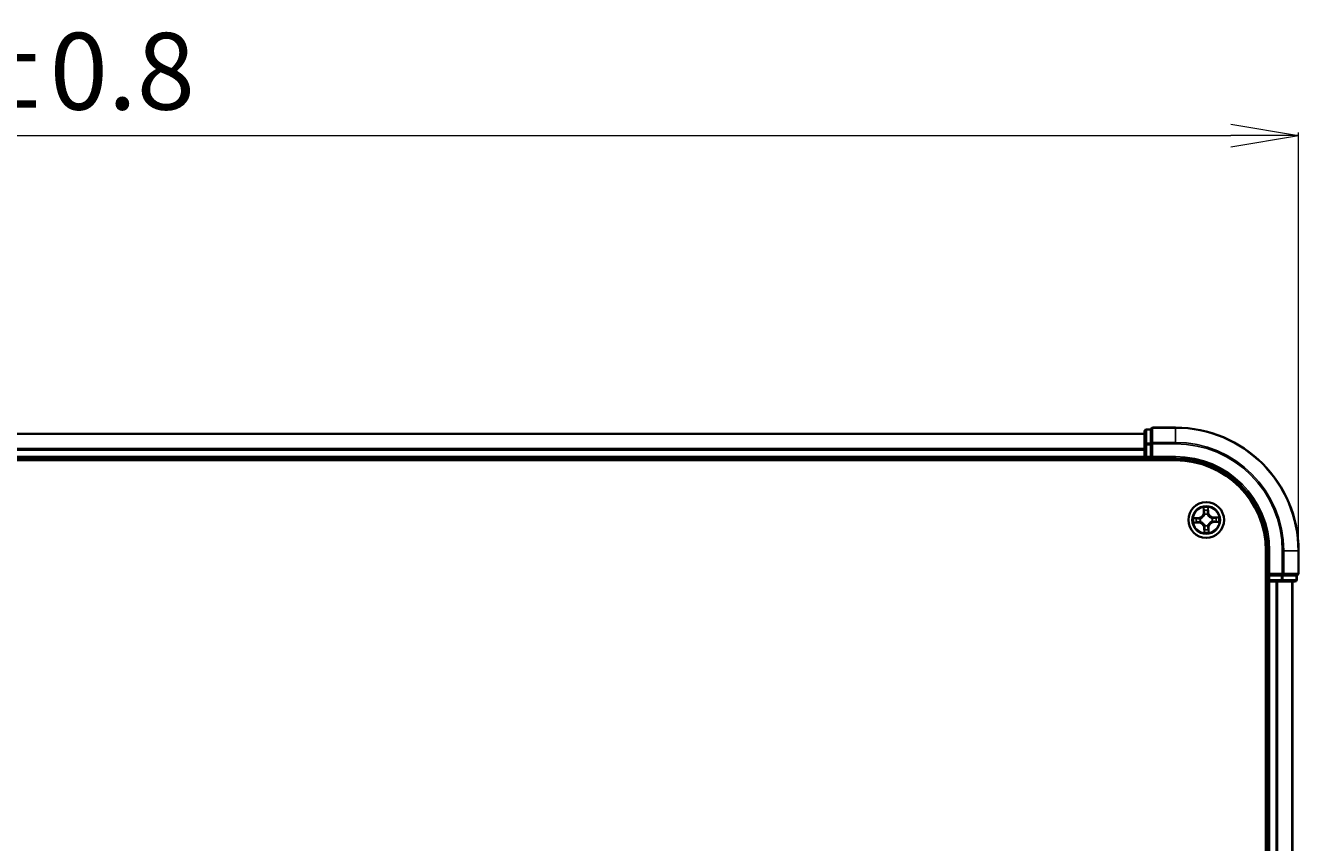
# Model space of a CAD drawing. Units: millimetres. Extents: x 7 to 7682, y 4 to 1409.
# Drawn here: x 1049 to 1255, y 915 to 1047 of the extents above; entities that cross this region are included whole.
import ezdxf

# ---------------------------------------------------------------- set-up
doc = ezdxf.new("R2010")
doc.units = ezdxf.units.MM
doc.header["$LTSCALE"] = 0.5
doc.layers.get('Defpoints').update_dxf_attribs({"lineweight": 25})
for name, color, linetype, lineweight in [('Dimension (ISO)', 7, 'Continuous', 18), ('Visible (ISO)', 7, 'Continuous', 35), ('Visible Narrow (ISO)', 7, 'Continuous', 25)]:
    doc.layers.add(name, color=color, linetype=linetype, lineweight=lineweight)
doc.styles.add('Note Text (TK)', font='MS PGothic.ttf')
doc.dimstyles.new('Default - Method 1b (TK)', dxfattribs={"dimscale": 0.5, "dimtxt": 2.5, "dimasz": 2.5, "dimexe": 1, "dimexo": 1.5, "dimgap": 1, "dimtad": 1, "dimrnd": 1e-08, "dimdsep": 46, "dimtxsty": 'Note Text (TK)', "dimblk": 'OPEN', "dimcen": 0.09, "dimdle": 5, "dimclrd": 100, "dimclre": 100, "dimclrt": 7, "dimadec": 1, "dimazin": 1, "dimtfac": 1, "dimtmove": 0, "dimatfit": 3, "dimldrblk": 'OPEN', "dimfxl": 1, "dimtolj": 1, "dimlwd": -1, "dimlwe": -1, "dimarcsym": 0})

# ---------------------------------------------------------------- blocks, each defined once
blk = doc.blocks.new('_Open')
at = {"color": 0, "linetype": 'ByBlock', "lineweight": -2}
for p, q in [((-1, 0.167), (0, 0)), ((-1, -0.167), (0, 0)), ((0, 0), (-1, 0))]:
    blk.add_line(p, q, dxfattribs=at)
blk = doc.blocks.new('*D22')
at = {"layer": 'Defpoints', "color": 0}
for p in [(1255.32, 1029.46), (825.32, 962.04), (1255.32, 962.04)]:
    blk.add_point(p, dxfattribs=at)
at = {"layer": 'Dimension (ISO)', "color": 100}
for p, q in [((825.32, 962.79), (825.32, 1029.96)), ((1255.32, 962.79), (1255.32, 1029.96)), ((836.32, 1029.46), (1244.32, 1029.46))]:
    blk.add_line(p, q, dxfattribs=at)
at = {"layer": 'Dimension (ISO)', "color": 100, "xscale": 11, "yscale": 11, "zscale": 11, "rotation": 180}
blk.add_blockref('_Open', (825.32, 1029.46), dxfattribs=at)
at = {"layer": 'Dimension (ISO)', "color": 100, "xscale": 11, "yscale": 11, "zscale": 11}
blk.add_blockref('_Open', (1255.32, 1029.46), dxfattribs=at)
at = {"layer": 'Dimension (ISO)', "color": 7, "insert": (1007.2, 1039.89), "char_height": 1.25, "attachment_point": 4, "style": 'Note Text (TK)'}
blk.add_mtext('\\A1;\\fMS PGothic|b0|i0;{\\H12.4500;430±0.}\\fSegoe UI|b0|i0;{\\H12.4500;8}', dxfattribs=at)

msp = doc.modelspace()

# ---------------------------------------------------------------- linework, layer by layer
at = {"layer": 'Visible (ISO)'}
for p, q in [((1230.3155, 981.0424), (850.3155, 981.0424)), ((1230.3155, 981.4424), (1230.3155, 979.2613)), ((1231.3155, 981.7424), (1230.6155, 981.7424)), ((1231.3155, 981.7424), (1231.3155, 981.6728)), ((1231.3155, 979.4918), (1231.3155, 981.6728)), ((1235.3155, 982.0424), (1231.6155, 982.0424)), ((1230.3155, 979.2613), (1230.3155, 978.6255)), ((1230.3155, 978.6255), (1230.3155, 978.4018)), ((1230.3155, 978.4018), (1230.3155, 977.3424)), ((1231.3155, 979.4918), (1231.3155, 979.4018)), ((1231.3155, 979.4018), (1231.3155, 979.2613)), ((1231.3155, 977.3424), (1231.3155, 979.2613)), ((845.3155, 976.7424), (1235.3155, 976.7424)), ((850.3155, 977.0424), (1230.3155, 977.0424)), ((1230.3155, 977.3424), (1230.3155, 977.0424)), ((1230.3155, 977.0424), (1230.3155, 976.7424)), ((1230.6155, 977.0424), (1231.3155, 977.0424)), ((1231.3155, 977.0424), (1231.6155, 977.3424)), ((1231.3155, 977.3424), (1231.3155, 977.0424)), ((1231.3155, 977.0424), (1235.3155, 977.0424)), ((1250.0155, 962.0424), (1250.0155, 802.0424)), ((1250.3155, 962.0424), (1250.3155, 958.0424)), ((1255.3155, 958.3424), (1255.3155, 962.0424)), ((1250.6155, 958.3424), (1250.3155, 958.0424)), ((1250.3155, 958.0424), (1250.3155, 957.3424)), ((1250.3155, 958.0424), (1250.6155, 958.0424)), ((1252.5344, 958.0424), (1250.6155, 958.0424)), ((1252.5344, 958.0424), (1252.6749, 958.0424)), ((1252.6749, 958.0424), (1252.7649, 958.0424)), ((1254.9459, 958.0424), (1252.7649, 958.0424)), ((1254.9459, 958.0424), (1255.0155, 958.0424)), ((1255.0155, 957.3424), (1255.0155, 958.0424)), ((1250.0155, 957.0424), (1250.3155, 957.0424)), ((1250.3155, 957.0424), (1250.6155, 957.0424)), ((1250.3155, 957.0424), (1250.3155, 807.0424)), ((1250.6155, 957.0424), (1251.6749, 957.0424)), ((1251.6749, 957.0424), (1251.8985, 957.0424)), ((1251.8985, 957.0424), (1252.5344, 957.0424)), ((1252.5344, 957.0424), (1254.7155, 957.0424)), ((1254.3155, 807.0424), (1254.3155, 957.0424))]:
    msp.add_line(p, q, dxfattribs=at)
msp.add_circle((1240.3155, 967.0424), 2.9, dxfattribs=at)
for centre, radius, start, end in [((1230.6155, 981.4424), 0.3, 90, 180), ((1231.6155, 981.7424), 0.3, 90, 180), ((1235.3155, 962.0424), 20, 0, 90), ((1230.6155, 977.3424), 0.3, 180, 270), ((1235.3155, 962.0424), 15, 0, 90), ((1235.3155, 962.0424), 14.7, 0, 90), ((1255.0155, 958.3424), 0.3, 270, 0), ((1250.6155, 957.3424), 0.3, 180, 270), ((1254.7155, 957.3424), 0.3, 270, 0)]:
    msp.add_arc(centre, radius, start, end, dxfattribs=at)
at = {"layer": 'Visible Narrow (ISO)'}
for p, q in [((850.3155, 980.9728), (1230.3155, 980.9728)), ((1230.6155, 981.7424), (1230.6155, 981.6728)), ((1230.6155, 979.4918), (1230.6155, 981.6728)), ((1230.6155, 981.6728), (1231.3155, 981.6728)), ((1231.6155, 982.0424), (1231.6155, 981.9728)), ((1231.6155, 979.6323), (1231.6155, 981.9728)), ((1231.6155, 981.9728), (1235.3155, 981.9728)), ((1235.3155, 981.9728), (1235.3155, 982.0424)), ((1235.3155, 979.6323), (1235.3155, 981.9728)), ((1230.3155, 978.6323), (850.3155, 978.6323)), ((850.3155, 978.4018), (1230.3155, 978.4018)), ((1230.3155, 979.2613), (1230.6155, 979.2613)), ((1230.6155, 979.4918), (1230.6155, 979.2613)), ((1231.3155, 979.4918), (1230.6155, 979.4918)), ((1230.6155, 977.3424), (1230.6155, 979.2613)), ((1230.6155, 979.2613), (1231.3155, 979.2613)), ((1231.3155, 979.4018), (1231.6155, 979.4018)), ((1231.6155, 979.6323), (1231.6155, 979.4018)), ((1235.3155, 979.6323), (1231.6155, 979.6323)), ((1231.6155, 977.3424), (1231.6155, 979.4018)), ((1231.6155, 979.4018), (1235.3155, 979.4018)), ((1235.3155, 979.6323), (1235.3155, 979.4018)), ((1230.3155, 977.3424), (850.3155, 977.3424)), ((1230.3155, 977.3424), (1230.6155, 977.3424)), ((1230.6155, 977.3424), (1230.6155, 977.0424)), ((1231.3155, 977.3424), (1230.6155, 977.3424)), ((1230.6155, 976.7424), (1230.6155, 977.0424)), ((1235.3155, 977.3424), (1231.6155, 977.3424)), ((1235.3155, 977.3424), (1235.3155, 977.0424)), ((1239.8666, 969.0529), (1239.8756, 968.2733)), ((1239.9254, 968.2739), (1239.8756, 968.2733)), ((1239.9254, 968.2739), (1239.9197, 968.764)), ((1239.9254, 968.2739), (1239.998, 968.2747)), ((1240.0479, 967.9513), (1240.0419, 967.9717)), ((1240.5347, 967.986), (1240.5299, 967.9652)), ((1240.6336, 968.2944), (1240.561, 968.2911)), ((1240.6108, 968.784), (1240.6336, 968.2944)), ((1240.6336, 968.2944), (1240.6833, 968.2967)), ((1240.6833, 968.2967), (1240.6472, 969.0755)), ((1239.0611, 967.4102), (1238.2823, 967.3741)), ((1238.3049, 966.5935), (1239.0845, 966.6025)), ((1238.5738, 967.3377), (1239.0634, 967.3605)), ((1239.0839, 966.6523), (1238.5938, 966.6466)), ((1239.0634, 967.3605), (1239.0611, 967.4102)), ((1239.0634, 967.3605), (1239.0668, 967.2879)), ((1239.0839, 966.6523), (1239.0831, 966.7249)), ((1239.0839, 966.6523), (1239.0845, 966.6025)), ((1239.3718, 967.2616), (1239.3926, 967.2568)), ((1239.4065, 966.7748), (1239.3861, 966.7688)), ((1239.9973, 965.7903), (1239.9476, 965.788)), ((1239.9476, 965.788), (1239.9837, 965.0092)), ((1239.9973, 965.7903), (1240.0699, 965.7937)), ((1240.0201, 965.3007), (1239.9973, 965.7903)), ((1240.0962, 966.0987), (1240.101, 966.1195)), ((1240.583, 966.1334), (1240.589, 966.113)), ((1240.7055, 965.8108), (1240.6329, 965.81)), ((1240.7055, 965.8108), (1240.7553, 965.8114)), ((1240.7055, 965.8108), (1240.7112, 965.3207)), ((1240.7643, 965.0318), (1240.7553, 965.8114)), ((1241.2244, 967.3099), (1241.2448, 967.3159)), ((1241.2591, 966.8231), (1241.2383, 966.8279)), ((1242.326, 967.4912), (1241.5464, 967.4822)), ((1241.547, 967.4324), (1241.5464, 967.4822)), ((1241.547, 967.4324), (1242.0371, 967.4381)), ((1241.547, 967.4324), (1241.5478, 967.3598)), ((1241.5675, 966.7242), (1241.5641, 966.7968)), ((1242.0571, 966.747), (1241.5675, 966.7242)), ((1241.5675, 966.7242), (1241.5698, 966.6745)), ((1241.5698, 966.6745), (1242.3486, 966.7106)), ((1250.6155, 962.0424), (1250.3155, 962.0424)), ((1250.6155, 958.3424), (1250.6155, 962.0424)), ((1252.6749, 962.0424), (1252.6749, 958.3424)), ((1252.9054, 962.0424), (1252.6749, 962.0424)), ((1252.9054, 958.3424), (1252.9054, 962.0424)), ((1252.9054, 962.0424), (1255.2459, 962.0424)), ((1255.2459, 962.0424), (1255.2459, 958.3424)), ((1255.2459, 962.0424), (1255.3155, 962.0424)), ((1252.6749, 958.3424), (1250.6155, 958.3424)), ((1250.6155, 957.3424), (1250.6155, 958.0424)), ((1252.5344, 958.0424), (1252.5344, 957.3424)), ((1252.6749, 958.3424), (1252.6749, 958.0424)), ((1252.6749, 958.3424), (1252.9054, 958.3424)), ((1252.7649, 957.3424), (1252.7649, 958.0424)), ((1255.2459, 958.3424), (1252.9054, 958.3424)), ((1254.9459, 958.0424), (1254.9459, 957.3424)), ((1255.2459, 958.3424), (1255.3155, 958.3424)), ((1250.3155, 957.3424), (1250.0155, 957.3424)), ((1250.3155, 957.3424), (1250.6155, 957.3424)), ((1252.5344, 957.3424), (1250.6155, 957.3424)), ((1250.6155, 957.3424), (1250.6155, 957.0424)), ((1250.6155, 807.0424), (1250.6155, 957.0424)), ((1251.6749, 957.0424), (1251.6749, 807.0424)), ((1251.9054, 807.0424), (1251.9054, 957.0424)), ((1252.5344, 957.3424), (1252.5344, 957.0424)), ((1252.5344, 957.3424), (1252.7649, 957.3424)), ((1254.9459, 957.3424), (1252.7649, 957.3424)), ((1254.2459, 957.0424), (1254.2459, 807.0424)), ((1254.9459, 957.3424), (1255.0155, 957.3424))]:
    msp.add_line(p, q, dxfattribs=at)
for radius in [2.8677, 2.3092, 2.1415]:
    msp.add_circle((1240.3155, 967.0424), radius, dxfattribs=at)
for centre, radius, start, end in [((1235.3155, 962.0424), 19.9305, 0, 90), ((1235.3155, 962.0424), 17.59, 0, 90), ((1235.3155, 962.0424), 17.3595, 0, 90), ((1235.3155, 962.0424), 15.3, 0, 90), ((1239.0214, 968.2635), 0.8542, 272.659434, 0.659434), ((1239.0214, 968.2635), 0.904, 272.659434, 0.659434), ((1240.3155, 967.0424), 2.0601, 80.734016, 102.584852), ((1240.3155, 967.0424), 1.6122, 81.351913, 101.966955), ((1240.3155, 967.0424), 0.9688, 76.917478, 106.40139), ((1240.3155, 967.0424), 0.9475, 76.917478, 106.40139), ((1241.5366, 968.3364), 0.904, 182.659434, 270.659434), ((1241.5366, 968.3364), 0.8542, 182.659434, 270.659434), ((1240.3155, 967.0424), 2.0601, 170.734016, 192.584852), ((1240.3155, 967.0424), 1.6122, 171.351913, 191.966955), ((1239.0943, 965.7483), 0.904, 2.659434, 90.659434), ((1239.0943, 965.7483), 0.8542, 2.659434, 90.659434), ((1240.3155, 967.0424), 0.9688, 166.917478, 196.40139), ((1240.3155, 967.0424), 0.9475, 166.917478, 196.40139), ((1240.3155, 967.0424), 0.9688, 256.917478, 286.40139), ((1240.3155, 967.0424), 0.9475, 256.917478, 286.40139), ((1241.6095, 965.8212), 0.904, 92.659434, 180.659434), ((1241.6095, 965.8212), 0.8542, 92.659434, 180.659434), ((1240.3155, 967.0424), 0.9475, 346.917478, 16.40139), ((1240.3155, 967.0424), 0.9688, 346.917478, 16.40139), ((1240.3155, 967.0424), 1.6122, 351.351913, 11.966955), ((1240.3155, 967.0424), 2.0601, 350.734016, 12.584852), ((1240.3155, 967.0424), 2.0601, 260.734016, 282.584852), ((1240.3155, 967.0424), 1.6122, 261.351913, 281.966955)]:
    msp.add_arc(centre, radius, start, end, dxfattribs=at)
for centre, major_axis, ratio, start_param, end_param in [((1230.6155, 981.4424), (-0.3, 0), 0.76822128, 4.71238898, 6.28318531), ((1231.6155, 981.7424), (-0.3, 0), 0.76822128, 4.71238898, 6.28318531), ((1230.6155, 979.2613), (-0.3, 0), 0.76822128, 4.71238898, 6.28318531), ((1231.6155, 979.4018), (-0.3, 0), 0.76822128, 4.71238898, 6.28318531), ((1239.9695, 968.7646), (-0.0499, -0.0034), 0.54850665, 4.7835784, 6.17876057), ((1239.9905, 968.5757), (-0.0491, -0.0094), 0.89574018, 4.73044269, 6.08586581), ((1240.0478, 968.2753), (-0.0491, -0.0094), 0.89572054, 4.73483766, 6.08588361), ((1240.0545, 967.9288), (-0.0494, 0.0076), 0.87684642, 5.10328313, 6.10089396), ((1240.0545, 967.9288), (-0.0481, 0.0135), 0.41070123, 4.96449783, 6.18744952), ((1240.5113, 968.2887), (0.0496, -0.0065), 0.89572054, 0.1973017, 1.54834765), ((1240.5246, 967.9424), (0.0473, 0.0163), 0.41070123, 0.09573579, 1.31868747), ((1240.5246, 967.9424), (0.0489, 0.0105), 0.87684641, 0.18229136, 1.17990219), ((1240.5511, 968.5919), (0.0496, -0.0065), 0.89574018, 0.19731949, 1.55274262), ((1240.5611, 968.7817), (0.05, -0.0006), 0.54850665, 0.10442473, 1.4996069), ((1238.5761, 967.288), (0.0006, 0.05), 0.54850665, 0.10442473, 1.4996069), ((1238.5932, 966.6964), (0.0034, -0.0499), 0.54850665, 4.7835784, 6.17876057), ((1238.7659, 967.278), (0.0065, 0.0496), 0.89574018, 0.19731949, 1.55274262), ((1238.7821, 966.7174), (0.0094, -0.0491), 0.89574018, 4.73044269, 6.08586581), ((1239.0691, 967.2382), (0.0065, 0.0496), 0.89572054, 0.1973017, 1.54834765), ((1239.0825, 966.7747), (0.0094, -0.0491), 0.89572054, 4.73483766, 6.08588361), ((1239.4154, 967.2515), (-0.0105, 0.0489), 0.87684641, 0.18229136, 1.17990219), ((1239.429, 966.7814), (-0.0076, -0.0494), 0.87684642, 5.10328313, 6.10089396), ((1239.4154, 967.2515), (-0.0163, 0.0473), 0.41070123, 0.09573579, 1.31868747), ((1239.429, 966.7814), (-0.0135, -0.0481), 0.41070123, 4.96449783, 6.18744952), ((1240.1063, 966.1423), (-0.0489, -0.0105), 0.87684641, 0.18229136, 1.17990219), ((1240.1063, 966.1423), (-0.0473, -0.0163), 0.41070123, 0.09573579, 1.31868747), ((1240.1196, 965.796), (-0.0496, 0.0065), 0.89572054, 0.1973017, 1.54834765), ((1240.5764, 966.1559), (0.0481, -0.0135), 0.41070123, 4.96449783, 6.18744952), ((1240.5764, 966.1559), (0.0494, -0.0076), 0.87684642, 5.10328313, 6.10089396), ((1240.5831, 965.8094), (0.0491, 0.0094), 0.89572054, 4.73483766, 6.08588361), ((1241.2019, 967.3033), (0.0076, 0.0494), 0.87684642, 5.10328313, 6.10089396), ((1241.2019, 967.3033), (0.0135, 0.0481), 0.41070123, 4.96449783, 6.18744952), ((1241.2155, 966.8332), (0.0163, -0.0473), 0.41070123, 0.09573579, 1.31868747), ((1241.2155, 966.8332), (0.0105, -0.0489), 0.87684641, 0.18229136, 1.17990219), ((1241.5484, 967.31), (-0.0094, 0.0491), 0.89572054, 4.73483766, 6.08588361), ((1241.5618, 966.8466), (-0.0065, -0.0496), 0.89572054, 0.1973017, 1.54834765), ((1241.8488, 967.3674), (-0.0094, 0.0491), 0.89574018, 4.73044269, 6.08586581), ((1241.865, 966.8067), (-0.0065, -0.0496), 0.89574018, 0.19731949, 1.55274262), ((1242.0377, 967.3883), (-0.0034, 0.0499), 0.54850665, 4.7835784, 6.17876057), ((1242.0548, 966.7967), (-0.0006, -0.05), 0.54850665, 0.10442473, 1.4996069), ((1240.0698, 965.303), (-0.05, 0.0006), 0.54850665, 0.10442473, 1.4996069), ((1240.0798, 965.4928), (-0.0496, 0.0065), 0.89574018, 0.19731949, 1.55274262), ((1240.6404, 965.509), (0.0491, 0.0094), 0.89574018, 4.73044269, 6.08586581), ((1240.6614, 965.3201), (0.0499, 0.0034), 0.54850665, 4.7835784, 6.17876057), ((1252.6749, 958.3424), (0, -0.3), 0.76822128, 0, 1.57079633), ((1255.0155, 958.3424), (0, -0.3), 0.76822128, 0, 1.57079633), ((1252.5344, 957.3424), (0, -0.3), 0.76822128, 0, 1.57079633), ((1254.7155, 957.3424), (0, -0.3), 0.76822128, 0, 1.57079633)]:
    msp.add_ellipse(centre, major_axis=major_axis, ratio=ratio, start_param=start_param, end_param=end_param, dxfattribs=at)
for points, knots in [([(1239.3926, 967.2568), (1239.4083, 967.2624), (1239.424, 967.2685), (1239.5189, 967.3078), (1239.5968, 967.3517), (1239.7168, 967.4431), (1239.7614, 967.4831), (1239.8024, 967.5265), (1239.8434, 967.57), (1239.8807, 967.6168), (1239.965, 967.7419), (1240.0044, 967.8222), (1240.0381, 967.9192), (1240.0432, 967.9353), (1240.0479, 967.9513)], [-0.174866013, -0.174866013, -0.174866013, -0.174866013, -0.16940495, -0.16940495, -0.141674077, -0.141674077, -0.124342281, -0.124342281, -0.124342281, -0.107010485, -0.107010485, -0.079279611, -0.079279611, -0.073818549, -0.073818549, -0.073818549, -0.073818549]), ([(1240.0072, 967.9441), (1240.0029, 967.9289), (1239.9983, 967.9137), (1239.9677, 967.8215), (1239.932, 967.7455), (1239.8552, 967.6282), (1239.8211, 967.5847), (1239.7832, 967.5446), (1239.7454, 967.5045), (1239.7039, 967.4679), (1239.5913, 967.3844), (1239.5175, 967.3444), (1239.4273, 967.3086), (1239.4123, 967.3031), (1239.3974, 967.2979)], [0.073818549, 0.073818549, 0.073818549, 0.073818549, 0.079279611, 0.079279611, 0.107010485, 0.107010485, 0.124342281, 0.124342281, 0.124342281, 0.141674077, 0.141674077, 0.16940495, 0.16940495, 0.174866013, 0.174866013, 0.174866013, 0.174866013]), ([(1239.9641, 968.7916), (1239.9633, 968.8067), (1239.9608, 968.8221), (1239.9511, 968.8628), (1239.9422, 968.8881), (1239.9226, 968.9363), (1239.9123, 968.959), (1239.8902, 969.0056), (1239.8783, 969.0293), (1239.8666, 969.0529)], [0, 0, 0, 0, 0.0059340385, 0.0059340385, 0.0154285, 0.0154285, 0.0237449879, 0.0237449879, 0.0323943032, 0.0323943032, 0.0323943032, 0.0323943032]), ([(1239.8666, 969.0529), (1239.8729, 969.0268), (1239.8792, 969.0004), (1239.8911, 968.9488), (1239.8966, 968.9236), (1239.9072, 968.8704), (1239.912, 968.8423), (1239.9175, 968.7975), (1239.9191, 968.7805), (1239.9197, 968.764)], [-0.0323943032, -0.0323943032, -0.0323943032, -0.0323943032, -0.0237449879, -0.0237449879, -0.0154285, -0.0154285, -0.0059340385, -0.0059340385, 0, 0, 0, 0]), ([(1239.9197, 968.764), (1239.9225, 968.7237), (1239.9257, 968.687), (1239.9328, 968.6232), (1239.9366, 968.5962), (1239.9407, 968.5751)], [0, 0, 0, 0, 0.014491423, 0.014491423, 0.0289828459, 0.0289828459, 0.0289828459, 0.0289828459]), ([(1239.9407, 968.5751), (1239.9502, 968.525), (1239.9598, 968.475), (1239.9789, 968.3749), (1239.9885, 968.3248), (1239.998, 968.2747)], [0, 0, 0, 0, 0.0343899271, 0.0343899271, 0.0687798542, 0.0687798542, 0.0687798542, 0.0687798542]), ([(1239.9812, 968.6195), (1239.9776, 968.6387), (1239.9743, 968.6633), (1239.9685, 968.7214), (1239.9661, 968.7549), (1239.9641, 968.7916)], [-0.0289828459, -0.0289828459, -0.0289828459, -0.0289828459, -0.014491423, -0.014491423, 0, 0, 0, 0]), ([(1240.0383, 968.3191), (1240.0288, 968.3692), (1240.0193, 968.4192), (1240.0002, 968.5194), (1239.9907, 968.5694), (1239.9812, 968.6195)], [-0.0687798542, -0.0687798542, -0.0687798542, -0.0687798542, -0.0343899271, -0.0343899271, 0, 0, 0, 0]), ([(1239.998, 968.2747), (1240.0116, 968.2067), (1240.0182, 968.1372), (1240.0163, 968.0259), (1240.0132, 967.9855), (1240.0072, 967.9441)], [0, 0, 0, 0, 0.0491206273, 0.0491206273, 0.0764653604, 0.0764653604, 0.0764653604, 0.0764653604]), ([(1240.0419, 967.9717), (1240.0494, 968.0153), (1240.0536, 968.0577), (1240.0579, 968.1746), (1240.0519, 968.2476), (1240.0383, 968.3191)], [-0.0764653604, -0.0764653604, -0.0764653604, -0.0764653604, -0.0491206273, -0.0491206273, 0, 0, 0, 0]), ([(1240.5182, 968.333), (1240.5088, 968.2608), (1240.5071, 968.1876), (1240.518, 968.0712), (1240.5247, 968.0291), (1240.5347, 967.986)], [-0.0982412545, -0.0982412545, -0.0982412545, -0.0982412545, -0.0491206273, -0.0491206273, -0.0217758941, -0.0217758941, -0.0217758941, -0.0217758941]), ([(1240.5579, 968.6362), (1240.5512, 968.5857), (1240.5446, 968.5351), (1240.5314, 968.4341), (1240.5248, 968.3835), (1240.5182, 968.333)], [-0.0687798542, -0.0687798542, -0.0687798542, -0.0687798542, -0.0343899271, -0.0343899271, 0, 0, 0, 0]), ([(1240.5299, 967.9652), (1240.5355, 967.9495), (1240.5416, 967.9338), (1240.5809, 967.8389), (1240.6248, 967.761), (1240.7162, 967.641), (1240.7562, 967.5964), (1240.7996, 967.5554), (1240.8431, 967.5144), (1240.8899, 967.4771), (1241.015, 967.3928), (1241.0953, 967.3534), (1241.1923, 967.3197), (1241.2083, 967.3146), (1241.2244, 967.3099)], [-0.174866013, -0.174866013, -0.174866013, -0.174866013, -0.16940495, -0.16940495, -0.141674077, -0.141674077, -0.124342281, -0.124342281, -0.124342281, -0.107010485, -0.107010485, -0.079279611, -0.079279611, -0.073818549, -0.073818549, -0.073818549, -0.073818549]), ([(1240.571, 967.9605), (1240.5626, 968.0014), (1240.5571, 968.0416), (1240.5488, 968.1526), (1240.5514, 968.2223), (1240.561, 968.2911)], [0.0217758941, 0.0217758941, 0.0217758941, 0.0217758941, 0.0491206273, 0.0491206273, 0.0982412545, 0.0982412545, 0.0982412545, 0.0982412545]), ([(1240.5649, 968.809), (1240.5651, 968.7725), (1240.5646, 968.7391), (1240.5622, 968.6806), (1240.5604, 968.6557), (1240.5579, 968.6362)], [-0.0289828459, -0.0289828459, -0.0289828459, -0.0289828459, -0.0145850634, -0.0145850634, 0, 0, 0, 0]), ([(1240.561, 968.2911), (1240.5677, 968.3416), (1240.5743, 968.3921), (1240.5876, 968.4932), (1240.5942, 968.5437), (1240.6009, 968.5942)], [0, 0, 0, 0, 0.0343899271, 0.0343899271, 0.0687798542, 0.0687798542, 0.0687798542, 0.0687798542]), ([(1240.6472, 969.0755), (1240.6345, 969.046), (1240.6218, 969.0162), (1240.5951, 968.9489), (1240.5819, 968.9117), (1240.5682, 968.8527), (1240.5649, 968.8304), (1240.5649, 968.809)], [-0.0003383294, -0.0003383294, -0.0003383294, -0.0003383294, 0.0102009359, 0.0102009359, 0.0236501899, 0.0236501899, 0.0320559737, 0.0320559737, 0.0320559737, 0.0320559737]), ([(1241.2172, 967.3506), (1241.202, 967.3549), (1241.1868, 967.3595), (1241.0946, 967.3901), (1241.0186, 967.4258), (1240.9013, 967.5026), (1240.8578, 967.5367), (1240.8177, 967.5746), (1240.7776, 967.6124), (1240.741, 967.6539), (1240.6575, 967.7665), (1240.6175, 967.8403), (1240.5817, 967.9306), (1240.5761, 967.9455), (1240.571, 967.9605)], [0.073818549, 0.073818549, 0.073818549, 0.073818549, 0.079279611, 0.079279611, 0.107010485, 0.107010485, 0.124342281, 0.124342281, 0.124342281, 0.141674077, 0.141674077, 0.16940495, 0.16940495, 0.174866013, 0.174866013, 0.174866013, 0.174866013]), ([(1240.6009, 968.5942), (1240.6037, 968.6157), (1240.606, 968.643), (1240.6093, 968.7072), (1240.6104, 968.7439), (1240.6108, 968.784)], [0, 0, 0, 0, 0.0145850634, 0.0145850634, 0.0289828459, 0.0289828459, 0.0289828459, 0.0289828459]), ([(1240.6108, 968.784), (1240.6104, 968.8074), (1240.6117, 968.8319), (1240.6174, 968.8965), (1240.6233, 968.9371), (1240.6355, 969.0107), (1240.6413, 969.0433), (1240.6472, 969.0755)], [-0.0320559737, -0.0320559737, -0.0320559737, -0.0320559737, -0.0236501899, -0.0236501899, -0.0102009359, -0.0102009359, 0.0003383294, 0.0003383294, 0.0003383294, 0.0003383294]), ([(1238.5738, 967.3377), (1238.5504, 967.3373), (1238.5259, 967.3386), (1238.4613, 967.3443), (1238.4207, 967.3502), (1238.3471, 967.3624), (1238.3145, 967.3682), (1238.2823, 967.3741)], [-0.0320559737, -0.0320559737, -0.0320559737, -0.0320559737, -0.0236501899, -0.0236501899, -0.0102009359, -0.0102009359, 0.0003383294, 0.0003383294, 0.0003383294, 0.0003383294]), ([(1238.2823, 967.3741), (1238.3118, 967.3614), (1238.3416, 967.3487), (1238.4089, 967.322), (1238.4461, 967.3088), (1238.5051, 967.2951), (1238.5274, 967.2918), (1238.5488, 967.2918)], [-0.0003383294, -0.0003383294, -0.0003383294, -0.0003383294, 0.0102009359, 0.0102009359, 0.0236501899, 0.0236501899, 0.0320559737, 0.0320559737, 0.0320559737, 0.0320559737]), ([(1238.5662, 966.691), (1238.5511, 966.6902), (1238.5357, 966.6877), (1238.495, 966.678), (1238.4697, 966.6691), (1238.4215, 966.6496), (1238.3988, 966.6392), (1238.3522, 966.6171), (1238.3285, 966.6052), (1238.3049, 966.5935)], [0, 0, 0, 0, 0.0059340385, 0.0059340385, 0.0154285, 0.0154285, 0.0237449879, 0.0237449879, 0.0323943032, 0.0323943032, 0.0323943032, 0.0323943032]), ([(1238.3049, 966.5935), (1238.331, 966.5998), (1238.3574, 966.6061), (1238.409, 966.618), (1238.4342, 966.6236), (1238.4874, 966.6341), (1238.5155, 966.6389), (1238.5603, 966.6444), (1238.5773, 966.646), (1238.5938, 966.6466)], [-0.0323943032, -0.0323943032, -0.0323943032, -0.0323943032, -0.0237449879, -0.0237449879, -0.0154285, -0.0154285, -0.0059340385, -0.0059340385, 0, 0, 0, 0]), ([(1238.5488, 967.2918), (1238.5853, 967.292), (1238.6187, 967.2915), (1238.6772, 967.2891), (1238.7021, 967.2873), (1238.7216, 967.2848)], [-0.0289828459, -0.0289828459, -0.0289828459, -0.0289828459, -0.0145850634, -0.0145850634, 0, 0, 0, 0]), ([(1238.7383, 966.7081), (1238.7191, 966.7045), (1238.6945, 966.7012), (1238.6364, 966.6954), (1238.6029, 966.693), (1238.5662, 966.691)], [-0.0289828459, -0.0289828459, -0.0289828459, -0.0289828459, -0.014491423, -0.014491423, 0, 0, 0, 0]), ([(1238.7636, 967.3278), (1238.7421, 967.3306), (1238.7148, 967.3329), (1238.6506, 967.3362), (1238.6139, 967.3373), (1238.5738, 967.3377)], [0, 0, 0, 0, 0.0145850634, 0.0145850634, 0.0289828459, 0.0289828459, 0.0289828459, 0.0289828459]), ([(1238.5938, 966.6466), (1238.6341, 966.6494), (1238.6709, 966.6526), (1238.7346, 966.6597), (1238.7616, 966.6635), (1238.7827, 966.6676)], [0, 0, 0, 0, 0.014491423, 0.014491423, 0.0289828459, 0.0289828459, 0.0289828459, 0.0289828459]), ([(1238.7216, 967.2848), (1238.7721, 967.2782), (1238.8227, 967.2715), (1238.9237, 967.2583), (1238.9743, 967.2517), (1239.0248, 967.2451)], [-0.0687798542, -0.0687798542, -0.0687798542, -0.0687798542, -0.0343899271, -0.0343899271, 0, 0, 0, 0]), ([(1239.0387, 966.7652), (1238.9886, 966.7557), (1238.9386, 966.7462), (1238.8384, 966.7271), (1238.7884, 966.7176), (1238.7383, 966.7081)], [-0.0687798542, -0.0687798542, -0.0687798542, -0.0687798542, -0.0343899271, -0.0343899271, 0, 0, 0, 0]), ([(1239.0668, 967.2879), (1239.0162, 967.2946), (1238.9657, 967.3012), (1238.8646, 967.3145), (1238.8141, 967.3211), (1238.7636, 967.3278)], [0, 0, 0, 0, 0.0343899271, 0.0343899271, 0.0687798542, 0.0687798542, 0.0687798542, 0.0687798542]), ([(1238.7827, 966.6676), (1238.8328, 966.6771), (1238.8828, 966.6867), (1238.9829, 966.7058), (1239.033, 966.7154), (1239.0831, 966.7249)], [0, 0, 0, 0, 0.0343899271, 0.0343899271, 0.0687798542, 0.0687798542, 0.0687798542, 0.0687798542]), ([(1239.0248, 967.2451), (1239.097, 967.2357), (1239.1702, 967.234), (1239.2866, 967.2449), (1239.3287, 967.2516), (1239.3718, 967.2616)], [-0.0982412545, -0.0982412545, -0.0982412545, -0.0982412545, -0.0491206273, -0.0491206273, -0.0217758941, -0.0217758941, -0.0217758941, -0.0217758941]), ([(1239.3861, 966.7688), (1239.3425, 966.7764), (1239.3001, 966.7806), (1239.1832, 966.7848), (1239.1102, 966.7788), (1239.0387, 966.7652)], [-0.0764653604, -0.0764653604, -0.0764653604, -0.0764653604, -0.0491206273, -0.0491206273, 0, 0, 0, 0]), ([(1239.3974, 967.2979), (1239.3564, 967.2895), (1239.3162, 967.284), (1239.2052, 967.2757), (1239.1355, 967.2783), (1239.0668, 967.2879)], [0.0217758941, 0.0217758941, 0.0217758941, 0.0217758941, 0.0491206273, 0.0491206273, 0.0982412545, 0.0982412545, 0.0982412545, 0.0982412545]), ([(1239.0831, 966.7249), (1239.1511, 966.7385), (1239.2206, 966.7451), (1239.3319, 966.7432), (1239.3723, 966.7401), (1239.4137, 966.7341)], [0, 0, 0, 0, 0.0491206273, 0.0491206273, 0.0764653604, 0.0764653604, 0.0764653604, 0.0764653604]), ([(1240.101, 966.1195), (1240.0954, 966.1352), (1240.0893, 966.1509), (1240.05, 966.2458), (1240.0061, 966.3237), (1239.9147, 966.4437), (1239.8747, 966.4883), (1239.8313, 966.5293), (1239.7878, 966.5703), (1239.741, 966.6076), (1239.6159, 966.6919), (1239.5356, 966.7313), (1239.4386, 966.765), (1239.4226, 966.7701), (1239.4065, 966.7748)], [-0.174866013, -0.174866013, -0.174866013, -0.174866013, -0.16940495, -0.16940495, -0.141674077, -0.141674077, -0.124342281, -0.124342281, -0.124342281, -0.107010485, -0.107010485, -0.079279611, -0.079279611, -0.073818549, -0.073818549, -0.073818549, -0.073818549]), ([(1239.4137, 966.7341), (1239.4289, 966.7298), (1239.4442, 966.7252), (1239.5363, 966.6946), (1239.6123, 966.6589), (1239.7296, 966.5821), (1239.7731, 966.548), (1239.8132, 966.5101), (1239.8533, 966.4723), (1239.8899, 966.4308), (1239.9734, 966.3182), (1240.0134, 966.2444), (1240.0492, 966.1542), (1240.0548, 966.1392), (1240.0599, 966.1243)], [0.073818549, 0.073818549, 0.073818549, 0.073818549, 0.079279611, 0.079279611, 0.107010485, 0.107010485, 0.124342281, 0.124342281, 0.124342281, 0.141674077, 0.141674077, 0.16940495, 0.16940495, 0.174866013, 0.174866013, 0.174866013, 0.174866013]), ([(1240.0699, 965.7937), (1240.0632, 965.7431), (1240.0566, 965.6926), (1240.0433, 965.5915), (1240.0367, 965.541), (1240.03, 965.4905)], [0, 0, 0, 0, 0.0343899271, 0.0343899271, 0.0687798542, 0.0687798542, 0.0687798542, 0.0687798542]), ([(1240.0599, 966.1243), (1240.0683, 966.0833), (1240.0738, 966.0431), (1240.0821, 965.9322), (1240.0795, 965.8624), (1240.0699, 965.7937)], [0.0217758941, 0.0217758941, 0.0217758941, 0.0217758941, 0.0491206273, 0.0491206273, 0.0982412545, 0.0982412545, 0.0982412545, 0.0982412545]), ([(1240.1127, 965.7517), (1240.1221, 965.8239), (1240.1238, 965.8971), (1240.1129, 966.0135), (1240.1062, 966.0557), (1240.0962, 966.0987)], [-0.0982412545, -0.0982412545, -0.0982412545, -0.0982412545, -0.0491206273, -0.0491206273, -0.0217758941, -0.0217758941, -0.0217758941, -0.0217758941]), ([(1240.589, 966.113), (1240.5815, 966.0694), (1240.5773, 966.027), (1240.573, 965.9102), (1240.579, 965.8371), (1240.5926, 965.7656)], [-0.0764653604, -0.0764653604, -0.0764653604, -0.0764653604, -0.0491206273, -0.0491206273, 0, 0, 0, 0]), ([(1241.2383, 966.8279), (1241.2226, 966.8223), (1241.2069, 966.8162), (1241.112, 966.7769), (1241.0341, 966.733), (1240.9141, 966.6416), (1240.8695, 966.6016), (1240.8285, 966.5582), (1240.7875, 966.5147), (1240.7502, 966.4679), (1240.6659, 966.3428), (1240.6265, 966.2625), (1240.5928, 966.1655), (1240.5877, 966.1495), (1240.583, 966.1334)], [-0.174866013, -0.174866013, -0.174866013, -0.174866013, -0.16940495, -0.16940495, -0.141674077, -0.141674077, -0.124342281, -0.124342281, -0.124342281, -0.107010485, -0.107010485, -0.079279611, -0.079279611, -0.073818549, -0.073818549, -0.073818549, -0.073818549]), ([(1240.5926, 965.7656), (1240.6021, 965.7156), (1240.6116, 965.6655), (1240.6307, 965.5653), (1240.6402, 965.5153), (1240.6497, 965.4652)], [-0.0687798542, -0.0687798542, -0.0687798542, -0.0687798542, -0.0343899271, -0.0343899271, 0, 0, 0, 0]), ([(1240.6329, 965.81), (1240.6193, 965.878), (1240.6127, 965.9475), (1240.6146, 966.0588), (1240.6177, 966.0992), (1240.6237, 966.1406)], [0, 0, 0, 0, 0.0491206273, 0.0491206273, 0.0764653604, 0.0764653604, 0.0764653604, 0.0764653604]), ([(1240.6237, 966.1406), (1240.628, 966.1558), (1240.6326, 966.1711), (1240.6632, 966.2632), (1240.6989, 966.3392), (1240.7757, 966.4565), (1240.8098, 966.5), (1240.8477, 966.5401), (1240.8855, 966.5802), (1240.927, 966.6168), (1241.0396, 966.7003), (1241.1134, 966.7403), (1241.2037, 966.7761), (1241.2186, 966.7817), (1241.2335, 966.7868)], [0.073818549, 0.073818549, 0.073818549, 0.073818549, 0.079279611, 0.079279611, 0.107010485, 0.107010485, 0.124342281, 0.124342281, 0.124342281, 0.141674077, 0.141674077, 0.16940495, 0.16940495, 0.174866013, 0.174866013, 0.174866013, 0.174866013]), ([(1240.6903, 965.5096), (1240.6807, 965.5597), (1240.6711, 965.6097), (1240.652, 965.7098), (1240.6425, 965.7599), (1240.6329, 965.81)], [0, 0, 0, 0, 0.0343899271, 0.0343899271, 0.0687798542, 0.0687798542, 0.0687798542, 0.0687798542]), ([(1241.5478, 967.3598), (1241.4798, 967.3462), (1241.4103, 967.3396), (1241.299, 967.3415), (1241.2586, 967.3446), (1241.2172, 967.3506)], [0, 0, 0, 0, 0.0491206273, 0.0491206273, 0.0764653604, 0.0764653604, 0.0764653604, 0.0764653604]), ([(1241.2335, 966.7868), (1241.2745, 966.7952), (1241.3147, 966.8007), (1241.4257, 966.809), (1241.4954, 966.8065), (1241.5641, 966.7968)], [0.0217758941, 0.0217758941, 0.0217758941, 0.0217758941, 0.0491206273, 0.0491206273, 0.0982412545, 0.0982412545, 0.0982412545, 0.0982412545]), ([(1241.2448, 967.3159), (1241.2884, 967.3084), (1241.3308, 967.3042), (1241.4477, 967.2999), (1241.5207, 967.3059), (1241.5922, 967.3195)], [-0.0764653604, -0.0764653604, -0.0764653604, -0.0764653604, -0.0491206273, -0.0491206273, 0, 0, 0, 0]), ([(1241.6061, 966.8396), (1241.5339, 966.849), (1241.4607, 966.8507), (1241.3443, 966.8398), (1241.3022, 966.8331), (1241.2591, 966.8231)], [-0.0982412545, -0.0982412545, -0.0982412545, -0.0982412545, -0.0491206273, -0.0491206273, -0.0217758941, -0.0217758941, -0.0217758941, -0.0217758941]), ([(1241.8482, 967.4172), (1241.7981, 967.4076), (1241.7481, 967.398), (1241.648, 967.3789), (1241.5979, 967.3694), (1241.5478, 967.3598)], [0, 0, 0, 0, 0.0343899271, 0.0343899271, 0.0687798542, 0.0687798542, 0.0687798542, 0.0687798542]), ([(1241.5641, 966.7968), (1241.6147, 966.7902), (1241.6652, 966.7835), (1241.7663, 966.7702), (1241.8168, 966.7636), (1241.8673, 966.7569)], [0, 0, 0, 0, 0.0343899271, 0.0343899271, 0.0687798542, 0.0687798542, 0.0687798542, 0.0687798542]), ([(1241.5922, 967.3195), (1241.6423, 967.329), (1241.6923, 967.3385), (1241.7925, 967.3576), (1241.8425, 967.3671), (1241.8926, 967.3766)], [-0.0687798542, -0.0687798542, -0.0687798542, -0.0687798542, -0.0343899271, -0.0343899271, 0, 0, 0, 0]), ([(1241.9093, 966.7999), (1241.8588, 966.8066), (1241.8082, 966.8132), (1241.7072, 966.8264), (1241.6566, 966.833), (1241.6061, 966.8396)], [-0.0687798542, -0.0687798542, -0.0687798542, -0.0687798542, -0.0343899271, -0.0343899271, 0, 0, 0, 0]), ([(1242.0371, 967.4381), (1241.9968, 967.4353), (1241.96, 967.4321), (1241.8963, 967.425), (1241.8693, 967.4212), (1241.8482, 967.4172)], [0, 0, 0, 0, 0.014491423, 0.014491423, 0.0289828459, 0.0289828459, 0.0289828459, 0.0289828459]), ([(1241.8673, 966.7569), (1241.8888, 966.7541), (1241.9161, 966.7518), (1241.9803, 966.7485), (1242.017, 966.7474), (1242.0571, 966.747)], [0, 0, 0, 0, 0.0145850634, 0.0145850634, 0.0289828459, 0.0289828459, 0.0289828459, 0.0289828459]), ([(1241.8926, 967.3766), (1241.9118, 967.3802), (1241.9364, 967.3835), (1241.9945, 967.3893), (1242.028, 967.3917), (1242.0647, 967.3937)], [-0.0289828459, -0.0289828459, -0.0289828459, -0.0289828459, -0.014491423, -0.014491423, 0, 0, 0, 0]), ([(1242.0821, 966.7929), (1242.0456, 966.7927), (1242.0122, 966.7932), (1241.9537, 966.7956), (1241.9288, 966.7974), (1241.9093, 966.7999)], [-0.0289828459, -0.0289828459, -0.0289828459, -0.0289828459, -0.0145850634, -0.0145850634, 0, 0, 0, 0]), ([(1242.326, 967.4912), (1242.2999, 967.4849), (1242.2735, 967.4786), (1242.2219, 967.4667), (1242.1967, 967.4612), (1242.1435, 967.4506), (1242.1154, 967.4458), (1242.0706, 967.4403), (1242.0536, 967.4387), (1242.0371, 967.4381)], [-0.0323943032, -0.0323943032, -0.0323943032, -0.0323943032, -0.0237449879, -0.0237449879, -0.0154285, -0.0154285, -0.0059340385, -0.0059340385, 0, 0, 0, 0]), ([(1242.0571, 966.747), (1242.0805, 966.7474), (1242.105, 966.7461), (1242.1696, 966.7404), (1242.2102, 966.7345), (1242.2838, 966.7223), (1242.3164, 966.7165), (1242.3486, 966.7106)], [-0.0320559737, -0.0320559737, -0.0320559737, -0.0320559737, -0.0236501899, -0.0236501899, -0.0102009359, -0.0102009359, 0.0003383294, 0.0003383294, 0.0003383294, 0.0003383294]), ([(1242.0647, 967.3937), (1242.0798, 967.3945), (1242.0952, 967.3971), (1242.1359, 967.4068), (1242.1612, 967.4156), (1242.2094, 967.4352), (1242.2321, 967.4455), (1242.2787, 967.4676), (1242.3024, 967.4795), (1242.326, 967.4912)], [0, 0, 0, 0, 0.0059340385, 0.0059340385, 0.0154285, 0.0154285, 0.0237449879, 0.0237449879, 0.0323943032, 0.0323943032, 0.0323943032, 0.0323943032]), ([(1242.3486, 966.7106), (1242.3191, 966.7233), (1242.2893, 966.736), (1242.222, 966.7627), (1242.1848, 966.7759), (1242.1258, 966.7896), (1242.1035, 966.793), (1242.0821, 966.7929)], [-0.0003383294, -0.0003383294, -0.0003383294, -0.0003383294, 0.0102009359, 0.0102009359, 0.0236501899, 0.0236501899, 0.0320559737, 0.0320559737, 0.0320559737, 0.0320559737]), ([(1240.0201, 965.3007), (1240.0205, 965.2773), (1240.0192, 965.2528), (1240.0135, 965.1882), (1240.0076, 965.1476), (1239.9954, 965.074), (1239.9896, 965.0414), (1239.9837, 965.0092)], [-0.0320559737, -0.0320559737, -0.0320559737, -0.0320559737, -0.0236501899, -0.0236501899, -0.0102009359, -0.0102009359, 0.0003383294, 0.0003383294, 0.0003383294, 0.0003383294]), ([(1239.9837, 965.0092), (1239.9964, 965.0387), (1240.0091, 965.0685), (1240.0358, 965.1359), (1240.049, 965.173), (1240.0627, 965.232), (1240.0661, 965.2543), (1240.066, 965.2757)], [-0.0003383294, -0.0003383294, -0.0003383294, -0.0003383294, 0.0102009359, 0.0102009359, 0.0236501899, 0.0236501899, 0.0320559737, 0.0320559737, 0.0320559737, 0.0320559737]), ([(1240.03, 965.4905), (1240.0272, 965.4691), (1240.0249, 965.4417), (1240.0216, 965.3775), (1240.0205, 965.3408), (1240.0201, 965.3007)], [0, 0, 0, 0, 0.0145850634, 0.0145850634, 0.0289828459, 0.0289828459, 0.0289828459, 0.0289828459]), ([(1240.066, 965.2757), (1240.0658, 965.3122), (1240.0663, 965.3456), (1240.0687, 965.4041), (1240.0705, 965.429), (1240.073, 965.4485)], [-0.0289828459, -0.0289828459, -0.0289828459, -0.0289828459, -0.0145850634, -0.0145850634, 0, 0, 0, 0]), ([(1240.073, 965.4485), (1240.0797, 965.499), (1240.0863, 965.5496), (1240.0995, 965.6506), (1240.1061, 965.7012), (1240.1127, 965.7517)], [-0.0687798542, -0.0687798542, -0.0687798542, -0.0687798542, -0.0343899271, -0.0343899271, 0, 0, 0, 0]), ([(1240.6497, 965.4652), (1240.6533, 965.446), (1240.6566, 965.4214), (1240.6624, 965.3633), (1240.6648, 965.3298), (1240.6668, 965.2931)], [-0.0289828459, -0.0289828459, -0.0289828459, -0.0289828459, -0.014491423, -0.014491423, 0, 0, 0, 0]), ([(1240.6668, 965.2931), (1240.6676, 965.278), (1240.6702, 965.2626), (1240.6798, 965.2219), (1240.6887, 965.1966), (1240.7083, 965.1484), (1240.7186, 965.1257), (1240.7407, 965.0791), (1240.7526, 965.0554), (1240.7643, 965.0318)], [0, 0, 0, 0, 0.0059340385, 0.0059340385, 0.0154285, 0.0154285, 0.0237449879, 0.0237449879, 0.0323943032, 0.0323943032, 0.0323943032, 0.0323943032]), ([(1240.7112, 965.3207), (1240.7084, 965.361), (1240.7052, 965.3978), (1240.6981, 965.4615), (1240.6943, 965.4885), (1240.6903, 965.5096)], [0, 0, 0, 0, 0.014491423, 0.014491423, 0.0289828459, 0.0289828459, 0.0289828459, 0.0289828459]), ([(1240.7643, 965.0318), (1240.758, 965.0579), (1240.7517, 965.0843), (1240.7398, 965.1359), (1240.7343, 965.1611), (1240.7237, 965.2143), (1240.7189, 965.2424), (1240.7134, 965.2872), (1240.7118, 965.3042), (1240.7112, 965.3207)], [-0.0323943032, -0.0323943032, -0.0323943032, -0.0323943032, -0.0237449879, -0.0237449879, -0.0154285, -0.0154285, -0.0059340385, -0.0059340385, 0, 0, 0, 0])]:
    msp.add_open_spline(points, degree=3, knots=knots, dxfattribs=at)

# ---------------------------------------------------------------- dimensions: what is measured, and where the dimension line sits
at = {"layer": 'Dimension (ISO)', "color": 100}
dim = msp.add_linear_dim(base=(1255.3155, 1029.4597), p1=(825.3155, 962.0424), p2=(1255.3155, 962.0424), angle=180, text='\\fMS PGothic|b0|i0;{\\H12.4500;<>±0.}\\fSegoe UI|b0|i0;{\\H12.4500;8}', dimstyle='Default - Method 1b (TK)', override={"dimasz": 22, "dimgap": 8, "dimdec": 0, "dimtol": 0, "dimlim": 0, "dimtp": 0, "dimtm": 0, "dimtdec": 0, "dimtofl": 0, "dimatfit": 1}, dxfattribs=at)
dim.commit()
dim.dimension.update_dxf_attribs({"geometry": '*D22', "text_midpoint": (1040.3155, 1029.4597), "dimtype": 160})

doc.saveas('drawing.dxf')
